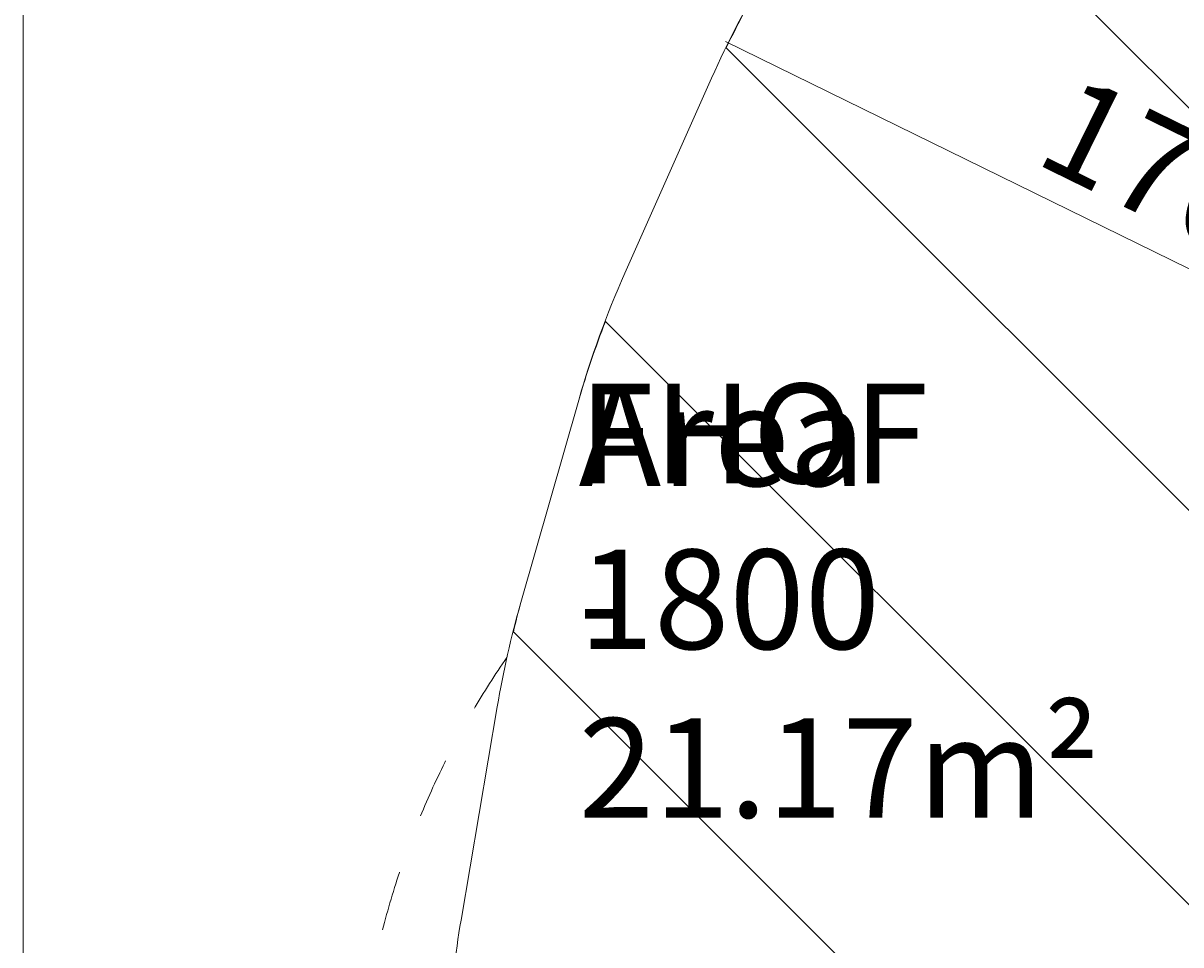
# Model space of a CAD drawing. Units: millimetres. Extents: x -5381 to 12400, y -10909 to 450.
# Drawn here: x -5129 to -3096, y -4960 to -3340 of the extents above; entities that cross this region are included whole.
import ezdxf

# ---------------------------------------------------------------- set-up
doc = ezdxf.new("R2010")
doc.units = ezdxf.units.MM
doc.header["$MEASUREMENT"] = 0
doc.linetypes.add('AI-Linetype-2', pattern=[211.666667, 105.833333, -105.833333])
doc.layers.add('Work Layer', color=7, linetype='Continuous', lineweight=0)

msp = doc.modelspace()

# ---------------------------------------------------------------- linework, layer by layer
at = {"layer": 'Work Layer', "color": 152, "lineweight": 9}
msp.add_line((-3895.2, -3372), (-2369.1, -4120.9), dxfattribs=at)
msp.add_open_spline([(-5128.9, -10233.5), (-5128.9, -10233.5), (-5128.9, -301.5), (-5128.9, -301.5)], degree=3, dxfattribs=at)
at = {"layer": 'Work Layer', "color": 1, "lineweight": 9}
msp.add_open_spline([(-1451.8, -973.4), (-1451.8, -973.4), (-1767.1, -973.4), (-1767.1, -973.4), (-2642.1, -973.4), (-3374.2, -1637.6), (-3459, -2508.4), (-3459, -2508.4), (-3469.1, -2611.5), (-3469.1, -2611.5), (-3469.1, -2611.5), (-3486.7, -2685.6), (-3486.7, -2685.6), (-3486.7, -2685.6), (-3506.1, -2732.2), (-3506.1, -2732.2), (-3506.1, -2732.2), (-3608.2, -2894.5), (-3608.2, -2894.5), (-3614.2, -2904), (-3620.1, -2913.5), (-3625.8, -2923.1), (-3625.8, -2923.1), (-3822.7, -3250.1), (-3822.7, -3250.1), (-3858.8, -3310.2), (-3891.2, -3372.4), (-3919.7, -3436.4), (-3919.7, -3436.4), (-4072.1, -3779.3), (-4072.1, -3779.3), (-4104.3, -3851.8), (-4131.4, -3926.5), (-4153.2, -4002.7), (-4153.2, -4002.7), (-4254.8, -4358.3), (-4254.8, -4358.3), (-4272, -4418.5), (-4285.8, -4479.6), (-4296.3, -4541.3), (-4296.3, -4541.3), (-4359.8, -4916), (-4359.8, -4916), (-4370.1, -4976.6), (-4377.1, -5037.8), (-4380.7, -5099.3), (-4380.7, -5099.3), (-4395.4, -5346.5), (-4395.4, -5346.5), (-4423.1, -5814), (-4256.8, -6272.3), (-3935.6, -6613.2), (-3614.3, -6954), (-3166.7, -7147.2), (-2698.4, -7147.2), (-2698.4, -7147.2), (-2383.1, -7147.2), (-2383.1, -7147.2), (-1483.9, -7147.2), (-740.2, -6447), (-686.2, -5549.3), (-686.2, -5549.3), (-677.6, -5406.5), (-677.6, -5406.5), (-677.6, -5406.5), (-655.9, -5272.8), (-655.9, -5272.8), (-655.9, -5272.8), (-621.6, -5161), (-621.6, -5161), (-621.6, -5161), (-573.3, -5052), (-573.3, -5052), (-573.3, -5052), (-459.7, -4868.2), (-459.7, -4868.2), (-458.8, -4866.7), (-260.2, -4543.1), (-260.2, -4543.1), (-214.7, -4469.1), (-175, -4391.7), (-141.4, -4311.6), (-141.4, -4311.6), (7.8, -3956), (7.8, -3956), (45.6, -3865.9), (75.6, -3772.7), (97.4, -3677.4), (97.4, -3677.4), (183.1, -3302.7), (183.1, -3302.7), (200.4, -3227.4), (212.5, -3151), (219.3, -3074), (219.3, -3074), (241.5, -2823.9), (241.5, -2823.9), (283.8, -2348.7), (124.4, -1877.7), (-197.6, -1525.7), (-519.7, -1173.8), (-974.7, -973.4), (-1451.8, -973.4)], degree=3, knots=[0, 0, 0, 0, 1, 1, 1, 2, 2, 2, 3, 3, 3, 4, 4, 4, 5, 5, 5, 6, 6, 6, 7, 7, 7, 8, 8, 8, 9, 9, 9, 10, 10, 10, 11, 11, 11, 12, 12, 12, 13, 13, 13, 14, 14, 14, 15, 15, 15, 16, 16, 16, 17, 17, 17, 18, 18, 18, 19, 19, 19, 20, 20, 20, 21, 21, 21, 22, 22, 22, 23, 23, 23, 24, 24, 24, 25, 25, 25, 26, 26, 26, 27, 27, 27, 28, 28, 28, 29, 29, 29, 30, 30, 30, 31, 31, 31, 32, 32, 32, 33, 33, 33, 34, 34, 34, 34], dxfattribs=at)
at = {"layer": 'Work Layer', "color": 253, "lineweight": 9}
for points, knots in [([(-573.3, -5052), (-573.3, -5052), (-459.7, -4868.2), (-459.7, -4868.2), (-459.4, -4867.7), (-433.1, -4824.7), (-399.7, -4770.4), (-399.7, -4770.4), (-3277.4, -1892.8), (-3277.4, -1892.8), (-3362.3, -2056.9), (-3421.5, -2236.9), (-3449.3, -2428), (-3449.3, -2428), (-643.9, -5233.4), (-643.9, -5233.4), (-643.9, -5233.4), (-621.6, -5161), (-621.6, -5161), (-621.6, -5161), (-573.3, -5052), (-573.3, -5052)], [0, 0, 0, 0, 1, 1, 1, 2, 2, 2, 3, 3, 3, 4, 4, 4, 5, 5, 5, 6, 6, 6, 7, 7, 7, 7]), ([(-3633.8, -2936.3), (-3633.8, -2936.3), (-3822.7, -3250.1), (-3822.7, -3250.1), (-3848.7, -3293.3), (-3872, -3337.9), (-3894, -3383.2), (-3894, -3383.2), (-936.9, -6340.4), (-936.9, -6340.4), (-842.8, -6188.4), (-772.1, -6020.2), (-729.5, -5840.6), (-729.5, -5840.6), (-3633.8, -2936.3), (-3633.8, -2936.3)], [0, 0, 0, 0, 1, 1, 1, 2, 2, 2, 3, 3, 3, 4, 4, 4, 5, 5, 5, 5]), ([(-4106.2, -3863.9), (-4123.6, -3909.6), (-4139.8, -3955.7), (-4153.2, -4002.7), (-4153.2, -4002.7), (-4254.8, -4358.3), (-4254.8, -4358.3), (-4259.6, -4375.2), (-4263.6, -4392.4), (-4267.9, -4409.4), (-4267.9, -4409.4), (-1681.5, -6995.8), (-1681.5, -6995.8), (-1524.6, -6924.6), (-1380.5, -6830.2), (-1253.3, -6716.9), (-1253.3, -6716.9), (-4106.2, -3863.9), (-4106.2, -3863.9)], [0, 0, 0, 0, 1, 1, 1, 2, 2, 2, 3, 3, 3, 4, 4, 4, 5, 5, 5, 6, 6, 6, 6])]:
    msp.add_open_spline(points, degree=3, knots=knots, dxfattribs=at)
at = {"layer": 'Work Layer', "color": 1, "linetype": 'AI-Linetype-2', "lineweight": 9}
msp.add_open_spline([(-4279.2, -4454.5), (-4446.5, -4696.4), (-4544.4, -4989.8), (-4544.4, -5306.1), (-4544.4, -5306.1), (-4544.4, -7007), (-4544.4, -7007), (-4547.2, -7035.3), (-4549.4, -7063.6), (-4550.7, -7092.3), (-4550.7, -7092.3), (-4614.2, -8590.9), (-4614.2, -8590.9), (-4615, -8612.1), (-4615.5, -8633.2), (-4615.5, -8654.4), (-4615.5, -8654.4), (-4615.5, -10234.6), (-4615.5, -10234.6), (-4615.5, -10234.6), (-3115.5, -10234.6), (-3115.5, -10234.6)], degree=3, knots=[0, 0, 0, 0, 1, 1, 1, 2, 2, 2, 3, 3, 3, 4, 4, 4, 5, 5, 5, 6, 6, 6, 7, 7, 7, 7], dxfattribs=at)

# ---------------------------------------------------------------- texts
at = {"layer": 'Work Layer', "insert": (-3357, -3583.3), "char_height": 0.2, "attachment_point": 7, "rotation": 333.8611}
msp.add_mtext('\\C152;\\FArial|b0|i0|c1;\\H174.836968;\\W1.000002;1700', dxfattribs=at)
at = {"layer": 'Work Layer', "char_height": 0.2, "attachment_point": 7}
for s, insert in [('\\C152;\\FArial|b0|i0|c1;\\H174.836667;\\W1.000000;Area - 21.17m²', (-4153.3, -4736.2)), ('\\C152;\\FArial|b0|i0|c1;\\H174.836667;\\W1.000000;FHOF 1800', (-4153.3, -4439.8))]:
    msp.add_mtext(s, dxfattribs=dict(at, insert=insert))

doc.saveas('drawing.dxf')
